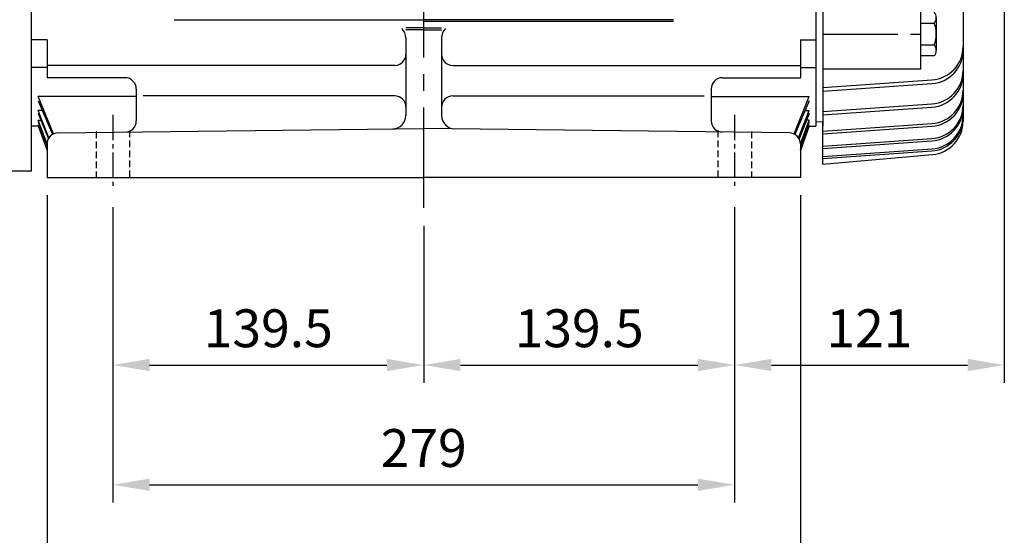
# Model space of a CAD drawing. Units: millimetres. Extents: x 0 to 4557, y -1871 to 1470.
# Drawn here: x 316 to 758, y 509 to 740 of the extents above; entities that cross this region are included whole.
import ezdxf

# ---------------------------------------------------------------- set-up
doc = ezdxf.new("R2010")
doc.units = ezdxf.units.MM
doc.header["$LTSCALE"] = 3
doc.header["$PDMODE"] = 1
for name, pattern in [('C_SOLID_M', [0]), ('CENTER', [2, 1.25, -0.25, 0.25, -0.25]), ('CENTER2', [1.125, 0.75, -0.125, 0.125, -0.125]), ('HIDDEN2', [0.1875, 0.125, -0.0625])]:
    doc.linetypes.add(name, pattern=pattern)
doc.layers.get('0').update_dxf_attribs({"color": 3, "linetype": 'CONTINUOUS'})
doc.layers.get('DEFPOINTS').update_dxf_attribs({"linetype": 'CONTINUOUS'})
for name, color, linetype in [('2', 2, 'CENTER'), ('MO_001_VIEW_PV', 1, 'C_SOLID_M'), ('T', 7, 'CONTINUOUS')]:
    doc.layers.add(name, color=color, linetype=linetype)
doc.styles.get("Standard").update_dxf_attribs({"font": 'romans.shx', "bigfont": 'whgtxt.shx'})
doc.dimstyles.get("Standard").update_dxf_attribs({"dimtxt": 0.18, "dimasz": 0.18, "dimexe": 0.18, "dimexo": 0.0625, "dimgap": 0.09, "dimtad": 0, "dimtih": 1, "dimtoh": 1, "dimdec": 4, "dimzin": 0, "dimdsep": 46, "dimtxsty": 'Standard', "dimcen": 0.09, "dimadec": 0, "dimazin": 0, "dimtfac": 1, "dimtdec": 4, "dimtofl": 0, "dimtmove": 0, "dimatfit": 3, "dimfxl": 0, "dimtolj": 1, "dimtzin": 0, "dimarcsym": 0})

# ---------------------------------------------------------------- blocks, each defined once
blk = doc.blocks.new('*D24')
at = {"layer": 'DEFPOINTS', "color": 0}
for p in [(358.18, 664.06), (497.68, 655.69), (497.68, 585.13)]:
    blk.add_point(p, dxfattribs=at)
at = {"layer": 'T', "color": 7, "lineweight": -2}
for p, q in [((358.18, 656.06), (358.18, 577.13)), ((497.68, 647.69), (497.68, 577.13)), ((374.68, 585.13), (481.18, 585.13))]:
    blk.add_line(p, q, dxfattribs=at)
at = {"layer": 'T', "color": 7}
for points in [[(374.68, 587.88), (374.68, 582.38), (358.18, 585.13)], [(481.18, 587.88), (481.18, 582.38), (497.68, 585.13)]]:
    blk.add_solid(points, dxfattribs=at)
at = {"layer": 'T', "color": 7, "insert": (427.93, 601.63), "char_height": 17, "attachment_point": 5}
blk.add_mtext('\\A1;139.5', dxfattribs=at)
blk = doc.blocks.new('*D25')
at = {"layer": 'DEFPOINTS', "color": 0}
for p in [(637.18, 664.06), (497.68, 655.69), (637.18, 585.13)]:
    blk.add_point(p, dxfattribs=at)
at = {"layer": 'T', "color": 7, "lineweight": -2}
for p, q in [((637.18, 656.06), (637.18, 577.13)), ((497.68, 647.69), (497.68, 577.13)), ((514.18, 585.13), (620.68, 585.13))]:
    blk.add_line(p, q, dxfattribs=at)
at = {"layer": 'T', "color": 7}
for points in [[(514.18, 587.88), (514.18, 582.38), (497.68, 585.13)], [(620.68, 587.88), (620.68, 582.38), (637.18, 585.13)]]:
    blk.add_solid(points, dxfattribs=at)
at = {"layer": 'T', "color": 7, "insert": (567.43, 601.63), "char_height": 17, "attachment_point": 5}
blk.add_mtext('\\A1;139.5', dxfattribs=at)
blk = doc.blocks.new('*D5')
at = {"layer": 'DEFPOINTS', "color": 0}
for p in [(758.18, 819.33), (637.18, 664.06), (758.18, 585.13)]:
    blk.add_point(p, dxfattribs=at)
at = {"layer": 'T', "color": 7, "lineweight": -2}
for p, q in [((758.18, 811.33), (758.18, 577.13)), ((637.18, 656.06), (637.18, 577.13)), ((653.68, 585.13), (741.68, 585.13))]:
    blk.add_line(p, q, dxfattribs=at)
at = {"layer": 'T', "color": 7}
for points in [[(653.68, 587.88), (653.68, 582.38), (637.18, 585.13)], [(741.68, 587.88), (741.68, 582.38), (758.18, 585.13)]]:
    blk.add_solid(points, dxfattribs=at)
at = {"layer": 'T', "color": 7, "insert": (697.68, 601.63), "char_height": 17, "attachment_point": 5}
blk.add_mtext('\\A1;121', dxfattribs=at)
blk = doc.blocks.new('*D6')
at = {"layer": 'DEFPOINTS', "color": 0}
for p in [(358.18, 664.06), (637.18, 664.06), (637.18, 531.36)]:
    blk.add_point(p, dxfattribs=at)
at = {"layer": 'T', "color": 7, "lineweight": -2}
for p, q in [((358.18, 656.06), (358.18, 523.36)), ((637.18, 656.06), (637.18, 523.36)), ((374.68, 531.36), (620.68, 531.36))]:
    blk.add_line(p, q, dxfattribs=at)
at = {"layer": 'T', "color": 7}
for points in [[(374.68, 534.11), (374.68, 528.61), (358.18, 531.36)], [(620.68, 534.11), (620.68, 528.61), (637.18, 531.36)]]:
    blk.add_solid(points, dxfattribs=at)
at = {"layer": 'T', "color": 7, "insert": (497.68, 547.86), "char_height": 17, "attachment_point": 5}
blk.add_mtext('\\A1;279', dxfattribs=at)
blk = doc.blocks.new('*D7')
at = {"layer": 'DEFPOINTS', "color": 0}
for p in [(328.68, 669.33), (666.68, 669.33), (666.68, 477.11)]:
    blk.add_point(p, dxfattribs=at)
at = {"layer": 'T', "color": 7, "lineweight": -2}
for p, q in [((328.68, 661.33), (328.68, 469.11)), ((666.68, 661.33), (666.68, 469.11)), ((345.18, 477.11), (650.18, 477.11))]:
    blk.add_line(p, q, dxfattribs=at)
at = {"layer": 'T', "color": 7}
for points in [[(345.18, 479.86), (345.18, 474.36), (328.68, 477.11)], [(650.18, 479.86), (650.18, 474.36), (666.68, 477.11)]]:
    blk.add_solid(points, dxfattribs=at)
at = {"layer": 'T', "color": 7, "insert": (497.68, 493.61), "char_height": 17, "attachment_point": 5}
blk.add_mtext('\\A1;338', dxfattribs=at)

msp = doc.modelspace()

# ---------------------------------------------------------------- linework, layer by layer
for q in [(321.6816, 1026.5317), (217.5801, 672.1317)]:
    msp.add_line((321.6816, 672.1317), q)
at = {"layer": '2', "linetype": 'CENTER2', "ltscale": 20}
msp.add_line((497.6816, 655.6874), (497.6816, 1100.9209), dxfattribs=at)
at = {"layer": 'MO_001_VIEW_PV', "color": 3, "linetype": 'Continuous', "ltscale": 15}
for p, q in [((673.6816, 1022.8317), (673.6816, 692.3317)), ((676.6816, 849.3317), (676.6816, 692.3317)), ((739.6816, 847.3235), (739.6816, 694.5885)), ((720.6816, 718.0546), (720.6816, 748.4064)), ((385.6816, 740.1892), (497.6816, 740.1892)), ((609.6816, 740.1892), (497.6816, 740.1892)), ((609.6816, 739.392), (497.6816, 739.392)), ((720.6816, 738.6272), (726.6445, 738.6272)), ((727.6816, 741.0809), (727.6816, 733.7198)), ((497.6816, 736.4606), (489.6816, 736.4606)), ((497.6816, 735.6634), (489.6816, 735.6634)), ((497.6816, 736.4606), (505.6816, 736.4606)), ((497.6816, 735.6634), (505.6816, 735.6634)), ((727.6816, 733.7198), (727.6816, 726.3586)), ((328.6816, 731.1232), (321.6816, 731.1232)), ((328.6816, 731.1232), (328.6816, 714.1157)), ((489.6816, 731.9671), (489.6816, 697.1665)), ((505.6816, 731.9671), (505.6816, 697.1665)), ((666.6816, 731.1232), (666.6816, 714.1157)), ((666.6816, 731.1232), (673.6816, 731.1232)), ((726.6445, 728.8123), (720.6816, 728.8123)), ((726.6445, 723.9049), (720.6816, 723.9049)), ((328.6816, 718.7032), (321.6816, 718.7032)), ((484.6816, 719.6658), (328.6816, 719.6658)), ((510.6816, 719.6658), (666.6816, 719.6658)), ((666.6816, 718.7032), (673.6816, 718.7032)), ((676.6816, 718.0546), (720.6816, 718.0546)), ((363.6816, 714.1157), (328.6816, 714.1157)), ((631.6816, 714.1157), (666.6816, 714.1157)), ((676.6816, 709.7182), (725.7279, 713.1478)), ((676.6816, 708.0339), (725.7279, 711.4636)), ((368.6816, 709.1157), (368.6816, 694.7463)), ((626.6816, 709.1157), (626.6816, 694.7463)), ((331.5289, 688.9034), (324.6816, 705.7152)), ((368.6816, 705.7152), (324.6816, 705.7152)), ((324.6816, 703.7683), (331.1118, 688.6796)), ((368.6816, 705.7152), (326.6817, 705.7152)), ((484.6816, 705.9264), (371.8347, 705.9264)), ((510.6816, 705.9264), (623.5286, 705.9264)), ((626.6816, 705.7152), (670.6816, 705.7152)), ((663.8343, 688.9034), (670.6816, 705.7152)), ((670.6816, 703.7683), (664.2514, 688.6796)), ((329.5252, 687.1698), (324.6816, 699.458)), ((326.5185, 699.458), (324.6816, 699.458)), ((324.6816, 698.0449), (329.2577, 686.7205)), ((665.838, 687.1698), (670.6816, 699.458)), ((670.6816, 698.0449), (666.1056, 686.7205)), ((668.8448, 699.458), (670.6816, 699.458)), ((676.6816, 698.9703), (725.7279, 702.3999)), ((676.6816, 697.5075), (725.7279, 700.9372)), ((328.6816, 684.3747), (324.6816, 695.1276)), ((324.6816, 695.1276), (325.8605, 695.1276)), ((324.6816, 694.2665), (328.6816, 683.5636)), ((666.6816, 684.3747), (670.6816, 695.1276)), ((670.6816, 694.2665), (666.6816, 683.5636)), ((670.6816, 695.1276), (669.5027, 695.1276)), ((673.6816, 694.3317), (676.6816, 694.5415)), ((676.6816, 675.3317), (676.6816, 694.5415)), ((324.7362, 692.3317), (321.6816, 692.3317)), ((324.7362, 692.3317), (321.6816, 692.3317)), ((328.6816, 681.9607), (324.6816, 692.7797)), ((324.6816, 692.7797), (325.2373, 692.7797)), ((324.6816, 692.4817), (328.6816, 681.4901)), ((333.6224, 689.3902), (497.6816, 691.3317)), ((661.7408, 689.3902), (497.6816, 691.3317)), ((666.6816, 681.9607), (670.6816, 692.7797)), ((670.6816, 692.4817), (666.6816, 681.4901)), ((670.6816, 692.7797), (670.1259, 692.7797)), ((670.627, 692.3317), (673.6816, 692.3317)), ((676.6816, 690.1554), (725.7279, 693.5851)), ((676.6816, 688.9073), (725.7279, 692.337)), ((676.6816, 683.387), (725.7279, 686.8167)), ((676.6816, 682.3439), (725.7279, 685.7735)), ((328.6816, 684.3906), (328.6816, 669.3317)), ((666.6816, 684.3906), (666.6816, 669.3317)), ((676.6816, 678.752), (725.7279, 682.1817)), ((676.6816, 677.9015), (725.7279, 681.3312)), ((676.6816, 675.3317), (725.9889, 679.6456)), ((328.6816, 669.3317), (497.6816, 669.3317)), ((666.6816, 669.3317), (497.6816, 669.3317))]:
    msp.add_line(p, q, dxfattribs=at)
at = {"layer": 'MO_001_VIEW_PV', "color": 3, "linetype": 'CENTER2', "ltscale": 15}
msp.add_line((676.6816, 733.6109), (720.6816, 733.6109), dxfattribs=at)
at = {"layer": 'MO_001_VIEW_PV', "color": 2, "linetype": 'CENTER2', "ltscale": 5}
for p, q in [((358.1816, 697.3983), (358.1816, 664.0619)), ((637.1816, 697.3983), (637.1816, 664.0619))]:
    msp.add_line(p, q, dxfattribs=at)
at = {"layer": 'MO_001_VIEW_PV', "color": 7, "linetype": 'HIDDEN2', "ltscale": 8}
for p, q in [((350.6816, 689.9826), (350.6816, 669.3317)), ((365.6816, 690.4264), (365.6816, 669.3317)), ((629.6816, 690.4264), (629.6816, 669.3317)), ((644.6816, 689.9826), (644.6816, 669.3317))]:
    msp.add_line(p, q, dxfattribs=at)
at = {"layer": 'MO_001_VIEW_PV', "color": 3, "linetype": 'Continuous', "ltscale": 15}
for centre, radius, start, end in [((724.2603, 741.0809), 3.4213, 314.176626, 45.823367), ((715.552, 733.7198), 12.1296, 336.134865, 23.865128), ((483.6816, 731.9671), 6, 0.000005, 44.999994), ((511.6816, 731.9671), 6, 135, 179.999991), ((484.6816, 724.6658), 5, 270.000004, 359.999991), ((510.6816, 724.6658), 5, 180.000009, 269.999998), ((724.6816, 728.1113), 15, 273.999975, 0), ((724.6816, 726.427), 15, 273.999975, 0), ((724.2602, 726.3586), 3.4213, 314.177227, 45.822766), ((724.6816, 717.3634), 15, 273.999975, 0), ((724.6816, 715.9006), 15, 273.999975, 0), ((363.6816, 709.1157), 5, 359.999995, 89.999996), ((631.6816, 709.1157), 5, 90.000002, 180.000005), ((724.6816, 708.5485), 15, 273.999975, 0), ((724.6816, 707.3004), 15, 273.999975, 0), ((484.6816, 700.9264), 5, 359.999995, 89.999996), ((510.6816, 700.9264), 5, 90.000002, 180.000005), ((724.6816, 701.7801), 15, 273.999975, 0), ((724.6816, 700.737), 15, 273.999975, 0), ((363.6816, 694.7463), 5, 270.678099, 359.999991), ((483.6816, 697.1665), 6, 270.67803, 359.999991), ((511.6816, 697.1665), 6, 180.000009, 269.321971), ((631.6816, 694.7463), 5, 180.000009, 269.321903), ((724.6816, 697.1451), 15, 273.999975, 0), ((724.6816, 696.2946), 15, 273.999975, 0), ((724.6816, 694.5885), 15, 275.00001, 0), ((333.6816, 684.3906), 5, 90.678083, 179.999991), ((661.6816, 684.3906), 5, 0.00001, 89.321915)]:
    msp.add_arc(centre, radius, start, end, dxfattribs=at)

# ---------------------------------------------------------------- dimensions: what is measured, and where the dimension line sits
at = {"layer": 'T'}
for base, p1, p2, picture, middle in [((758.1816, 585.1337), (637.1816, 664.0619), (758.1816, 819.3317), '*D5', (697.6816, 601.6337)), ((666.6816, 477.1076), (328.6816, 669.3317), (666.6816, 669.3317), '*D7', (497.6816, 493.6076)), ((497.6816, 585.1337), (358.1816, 664.0619), (497.6816, 655.6874), '*D24', (427.9316, 601.6337)), ((637.1816, 585.1337), (497.6816, 655.6874), (637.1816, 664.0619), '*D25', (567.4316, 601.6337))]:
    dim = msp.add_linear_dim(base=base, p1=p1, p2=p2, dimstyle='Standard', override={"dimtxt": 17, "dimasz": 16.5, "dimexe": 8, "dimexo": 8, "dimgap": 8, "dimtad": 1, "dimtih": 0, "dimtoh": 0, "dimdec": 3, "dimrnd": 0.005, "dimzin": 8, "dimcen": 0, "dimclrd": 7, "dimclre": 7, "dimclrt": 7, "dimtfac": 0.55, "dimtdec": 3, "dimtofl": 1, "dimatfit": 0}, dxfattribs=at)
    dim.commit()
    dim.dimension.update_dxf_attribs({"geometry": picture, "text_midpoint": middle})
dim = msp.add_linear_dim(base=(637.1816, 531.3635), p1=(358.1816, 664.0619), p2=(637.1816, 664.0619), dimstyle='Standard', override={"dimtxt": 17, "dimasz": 16.5, "dimexe": 8, "dimexo": 8, "dimgap": 8, "dimtad": 1, "dimtih": 0, "dimtoh": 0, "dimdec": 3, "dimrnd": 0.005, "dimzin": 8, "dimcen": 0, "dimclrd": 7, "dimclre": 7, "dimclrt": 7, "dimtfac": 0.55, "dimtdec": 3, "dimtofl": 1, "dimatfit": 0}, dxfattribs=at)
dim.commit()
dim.dimension.update_dxf_attribs({"geometry": '*D6', "text_midpoint": (497.6816, 531.3635), "dimtype": 160})

doc.saveas('drawing.dxf')
